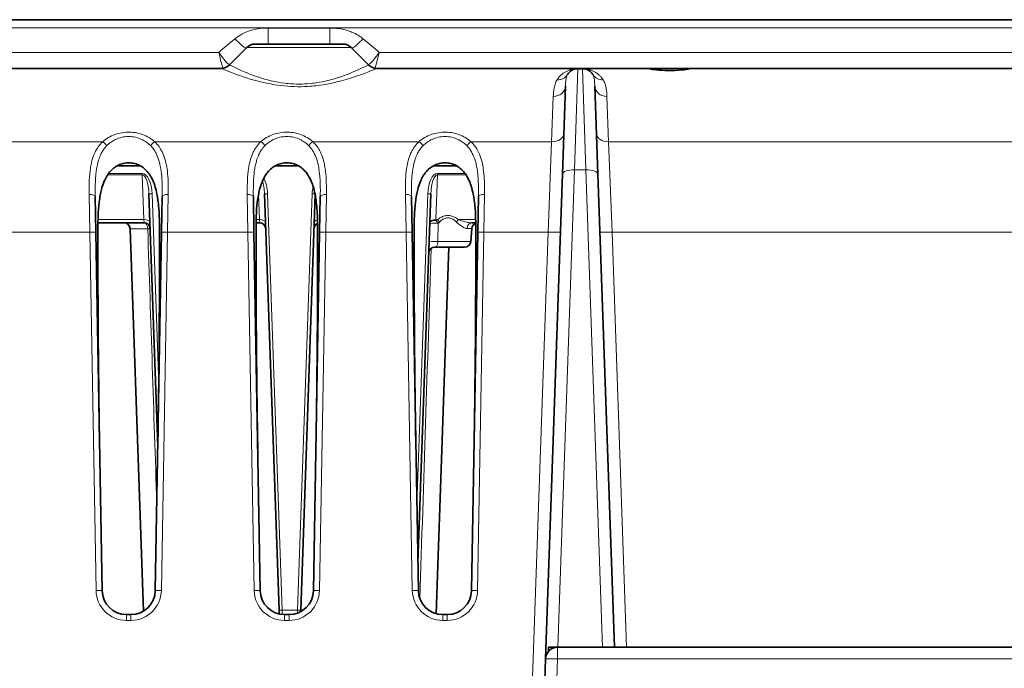
# Model space of a CAD drawing. Units: millimetres. Extents: x 14072 to 16450, y -5046 to -3098.
# Drawn here: x 14689 to 14770, y -3623 to -3570 of the extents above; entities that cross this region are included whole.
import ezdxf

# ---------------------------------------------------------------- set-up
doc = ezdxf.new("R2010")
doc.units = ezdxf.units.MM
doc.header["$LTSCALE"] = 1.5

msp = doc.modelspace()

# ---------------------------------------------------------------- linework, layer by layer
at = {"color": 7, "lineweight": 35}
for p, q in [((14632.117, -3569.936), (14922.117, -3569.936)), ((14708.531, -3571.936), (14715.703, -3571.936)), ((14707.824, -3572.229), (14706.41, -3573.644)), ((14716.41, -3572.229), (14717.824, -3573.644)), ((14705.703, -3573.936), (14642.617, -3573.936)), ((14741.3, -3573.936), (14718.531, -3573.936)), ((14735.04, -3573.965), (14735.421, -3573.965)), ((14743.851, -3573.936), (14741.3, -3573.936)), ((14771.3, -3573.936), (14743.851, -3573.936)), ((14734.024, -3575.395), (14733.771, -3582.642)), ((14736.689, -3582.642), (14736.436, -3575.395)), ((14697.188, -3581.936), (14699.046, -3581.936)), ((14710.188, -3581.936), (14712.046, -3581.936)), ((14723.188, -3581.936), (14725.046, -3581.936)), ((14732.38, -3622.475), (14733.771, -3582.642)), ((14738.047, -3621.515), (14736.689, -3582.642)), ((14699.784, -3584.253), (14700.509, -3605.02)), ((14709.284, -3584.253), (14710.478, -3618.471)), ((14713.448, -3584.312), (14712.255, -3618.471)), ((14722.95, -3584.253), (14721.891, -3614.569)), ((14695.417, -3587.414), (14695.366, -3584.459)), ((14700.816, -3587.414), (14700.868, -3584.459)), ((14708.417, -3587.414), (14708.366, -3584.459)), ((14713.816, -3587.414), (14713.868, -3584.459)), ((14721.417, -3587.414), (14721.366, -3584.459)), ((14726.816, -3587.414), (14726.868, -3584.459)), ((14695.587, -3586.636), (14695.584, -3586.982)), ((14695.587, -3586.636), (14699.384, -3586.636)), ((14708.587, -3586.636), (14708.584, -3586.982)), ((14708.587, -3586.636), (14708.884, -3586.636)), ((14726.336, -3586.636), (14726.647, -3586.636)), ((14695.932, -3616.871), (14695.417, -3587.414)), ((14699.336, -3618.549), (14698.238, -3587.119)), ((14700.302, -3616.871), (14700.816, -3587.414)), ((14708.932, -3616.871), (14708.417, -3587.414)), ((14713.302, -3616.871), (14713.816, -3587.414)), ((14721.932, -3616.871), (14721.417, -3587.414)), ((14726.232, -3588.18), (14726.327, -3587.093)), ((14726.232, -3588.18), (14726.327, -3587.093)), ((14726.302, -3616.871), (14726.816, -3587.414)), ((14723.28, -3588.636), (14725.734, -3588.636)), ((14723.391, -3618.762), (14724.443, -3588.636)), ((14697.931, -3618.837), (14698.302, -3618.837)), ((14710.489, -3618.787), (14710.478, -3618.471)), ((14710.931, -3618.837), (14711.302, -3618.837)), ((14712.255, -3618.471), (14712.251, -3618.598)), ((14723.931, -3618.837), (14724.302, -3618.837)), ((14732.617, -3621.868), (14732.617, -3621.515)), ((14732.617, -3621.515), (14733.379, -3621.515)), ((14781.854, -3621.515), (14733.379, -3621.515)), ((14732.117, -3630.015), (14732.38, -3622.48))]:
    msp.add_line(p, q, dxfattribs=at)
at = {"color": 7, "lineweight": 13}
for p, q in [((14632.117, -3570.594), (14922.117, -3570.594)), ((14709.579, -3570.621), (14709.579, -3571.936)), ((14714.655, -3570.621), (14709.579, -3570.621)), ((14714.655, -3570.621), (14714.655, -3571.936)), ((14635.234, -3572.621), (14705.531, -3572.621)), ((14707.824, -3572.229), (14716.41, -3572.229)), ((14718.702, -3572.621), (14835.531, -3572.621)), ((14735.04, -3573.965), (14734.77, -3582.27)), ((14735.04, -3573.965), (14735.04, -3573.963)), ((14735.04, -3573.963), (14735.421, -3573.963)), ((14735.421, -3573.965), (14735.421, -3573.963)), ((14735.69, -3582.27), (14735.421, -3573.965)), ((14732.888, -3579.965), (14733.025, -3576.245)), ((14737.436, -3576.245), (14737.572, -3579.965)), ((14687.251, -3579.965), (14695.982, -3579.965)), ((14700.251, -3579.965), (14708.982, -3579.965)), ((14713.251, -3579.965), (14721.982, -3579.965)), ((14726.251, -3579.965), (14732.888, -3579.965)), ((14732.606, -3587.397), (14732.888, -3579.965)), ((14737.572, -3579.965), (14777.661, -3579.965)), ((14737.572, -3579.965), (14737.854, -3587.397)), ((14696.386, -3582.69), (14699.237, -3582.69)), ((14696.462, -3582.581), (14699.237, -3582.581)), ((14699.237, -3582.69), (14699.237, -3582.581)), ((14699.365, -3586.372), (14699.237, -3582.69)), ((14723.368, -3586.372), (14723.497, -3582.69)), ((14723.497, -3582.581), (14725.771, -3582.581)), ((14723.497, -3582.69), (14723.497, -3582.581)), ((14723.497, -3582.69), (14725.848, -3582.69)), ((14733.4, -3621.515), (14734.77, -3582.27)), ((14734.77, -3582.27), (14735.69, -3582.27)), ((14737.06, -3621.515), (14735.69, -3582.27)), ((14694.917, -3587.397), (14694.866, -3584.308)), ((14700.033, -3584.253), (14700.582, -3599.959)), ((14701.316, -3587.397), (14701.368, -3584.308)), ((14707.917, -3587.397), (14707.866, -3584.308)), ((14708.865, -3586.372), (14708.792, -3584.277)), ((14709.533, -3584.253), (14710.728, -3618.471)), ((14713.2, -3584.253), (14712.005, -3618.471)), ((14714.316, -3587.397), (14714.368, -3584.308)), ((14720.917, -3587.397), (14720.866, -3584.308)), ((14722.7, -3584.253), (14721.808, -3609.799)), ((14727.316, -3587.397), (14727.368, -3584.308)), ((14695.592, -3586.372), (14699.365, -3586.372)), ((14699.384, -3586.636), (14699.365, -3586.372)), ((14708.592, -3586.372), (14708.865, -3586.372)), ((14708.865, -3586.372), (14708.884, -3586.636)), ((14723.364, -3586.428), (14723.368, -3586.372)), ((14723.509, -3586.372), (14723.364, -3586.428)), ((14723.368, -3586.372), (14723.509, -3586.372)), ((14723.564, -3586.675), (14723.534, -3588.18)), ((14725.224, -3586.372), (14726.641, -3586.372)), ((14688.316, -3587.397), (14694.917, -3587.397)), ((14695.432, -3616.854), (14694.917, -3587.397)), ((14698.238, -3587.119), (14699.684, -3587.119)), ((14700.802, -3616.854), (14701.316, -3587.397)), ((14701.316, -3587.397), (14707.917, -3587.397)), ((14708.432, -3616.854), (14707.917, -3587.397)), ((14713.802, -3616.854), (14714.316, -3587.397)), ((14714.316, -3587.397), (14720.917, -3587.397)), ((14721.432, -3616.854), (14720.917, -3587.397)), ((14725.937, -3587.093), (14726.327, -3587.093)), ((14726.802, -3616.854), (14727.316, -3587.397)), ((14727.316, -3587.397), (14732.606, -3587.397)), ((14731.327, -3624.015), (14732.606, -3587.397)), ((14737.854, -3587.397), (14777.379, -3587.397)), ((14739.046, -3621.515), (14737.854, -3587.397)), ((14723.534, -3588.18), (14726.232, -3588.18)), ((14697.931, -3619.31), (14697.931, -3618.837)), ((14698.302, -3619.31), (14698.302, -3618.837)), ((14712.005, -3618.471), (14710.728, -3618.471)), ((14710.738, -3618.828), (14710.728, -3618.471)), ((14710.931, -3619.31), (14710.931, -3618.837)), ((14711.302, -3619.31), (14711.302, -3618.837)), ((14712.005, -3618.471), (14711.999, -3618.711)), ((14723.931, -3619.31), (14723.931, -3618.837)), ((14724.302, -3619.31), (14724.302, -3618.837)), ((14697.931, -3619.31), (14698.302, -3619.31)), ((14710.931, -3619.31), (14711.302, -3619.31)), ((14723.931, -3619.31), (14724.302, -3619.31)), ((14733.379, -3621.515), (14733.379, -3622.48)), ((14733.116, -3630.015), (14733.379, -3622.48)), ((14781.854, -3622.48), (14733.379, -3622.48))]:
    msp.add_line(p, q, dxfattribs=at)
for points in [[(14706.856, -3571.499), (14706.947, -3571.429), (14707.039, -3571.361), (14707.134, -3571.296), (14707.206, -3571.25), (14707.279, -3571.205), (14707.429, -3571.121), (14707.581, -3571.043), (14707.737, -3570.973), (14707.895, -3570.909), (14708.055, -3570.853), (14708.216, -3570.803), (14708.388, -3570.757), (14708.561, -3570.718), (14708.734, -3570.687), (14708.906, -3570.662), (14709.058, -3570.645), (14709.209, -3570.633), (14709.358, -3570.625), (14709.469, -3570.622), (14709.579, -3570.621)], [(14714.655, -3570.621), (14714.835, -3570.623), (14715.017, -3570.632), (14715.202, -3570.647), (14715.389, -3570.67), (14715.577, -3570.7), (14715.751, -3570.735), (14715.925, -3570.777), (14716.098, -3570.827), (14716.184, -3570.854), (14716.27, -3570.884), (14716.355, -3570.916), (14716.44, -3570.949), (14716.524, -3570.985), (14716.608, -3571.022), (14716.731, -3571.082), (14716.853, -3571.147), (14716.972, -3571.216), (14717.089, -3571.29), (14717.187, -3571.356), (14717.284, -3571.426), (14717.377, -3571.499)], [(14705.883, -3573.919), (14705.871, -3573.899), (14705.857, -3573.87), (14705.842, -3573.834), (14705.822, -3573.779), (14705.8, -3573.714), (14705.769, -3573.613), (14705.737, -3573.497), (14705.703, -3573.37), (14705.669, -3573.233), (14705.6, -3572.937), (14705.531, -3572.621)], [(14706.405, -3573.649), (14706.373, -3573.627), (14706.341, -3573.603), (14706.271, -3573.544), (14706.197, -3573.474), (14706.142, -3573.417), (14706.085, -3573.355), (14706.023, -3573.284), (14705.959, -3573.208), (14705.835, -3573.05), (14705.76, -3572.949), (14705.685, -3572.845), (14705.608, -3572.734), (14705.531, -3572.621)], [(14718.702, -3572.621), (14718.561, -3572.828), (14718.49, -3572.927), (14718.418, -3573.023), (14718.324, -3573.146), (14718.23, -3573.26), (14718.139, -3573.365), (14718.051, -3573.46), (14717.966, -3573.541), (14717.926, -3573.576), (14717.887, -3573.607), (14717.829, -3573.649)], [(14718.702, -3572.621), (14718.623, -3572.985), (14718.582, -3573.158), (14718.542, -3573.322), (14718.49, -3573.521), (14718.441, -3573.69), (14718.418, -3573.761), (14718.396, -3573.821), (14718.38, -3573.863), (14718.364, -3573.896), (14718.35, -3573.919)], [(14717.824, -3573.644), (14717.575, -3573.771), (14717.315, -3573.899), (14717.154, -3573.976), (14716.877, -3574.103), (14716.581, -3574.232), (14716.413, -3574.303), (14716.235, -3574.374), (14716.068, -3574.439), (14715.894, -3574.505), (14715.638, -3574.596), (14715.371, -3574.685), (14715.091, -3574.772), (14714.937, -3574.817), (14714.781, -3574.86), (14714.628, -3574.9), (14714.473, -3574.938), (14714.257, -3574.988), (14714.036, -3575.034), (14713.811, -3575.076), (14713.672, -3575.099), (14713.531, -3575.121), (14713.389, -3575.141), (14713.246, -3575.159), (14713.028, -3575.182), (14712.809, -3575.2), (14712.588, -3575.214), (14712.366, -3575.222), (14712.135, -3575.226), (14711.905, -3575.223), (14711.675, -3575.215), (14711.446, -3575.202), (14711.219, -3575.183), (14711.079, -3575.169), (14710.939, -3575.153), (14710.663, -3575.115), (14710.392, -3575.07), (14710.245, -3575.043), (14710.1, -3575.014), (14709.816, -3574.951), (14709.541, -3574.883), (14709.274, -3574.811), (14709.045, -3574.743), (14708.823, -3574.673), (14708.609, -3574.601), (14708.454, -3574.546), (14708.303, -3574.491), (14708.016, -3574.381), (14707.854, -3574.316), (14707.699, -3574.252), (14707.412, -3574.128), (14707.156, -3574.012), (14706.865, -3573.873), (14706.708, -3573.796), (14706.41, -3573.644)], [(14718.531, -3573.936), (14718.003, -3574.152), (14717.838, -3574.217), (14717.555, -3574.325), (14717.334, -3574.407), (14717.096, -3574.493), (14716.895, -3574.562), (14716.684, -3574.634), (14716.349, -3574.742), (14715.994, -3574.849), (14715.809, -3574.902), (14715.62, -3574.953), (14715.328, -3575.029), (14715.028, -3575.101), (14714.718, -3575.168), (14714.4, -3575.23), (14714.102, -3575.281), (14713.798, -3575.327), (14713.488, -3575.365), (14713.329, -3575.382), (14713.168, -3575.397), (14713.012, -3575.41), (14712.856, -3575.42), (14712.581, -3575.434), (14712.305, -3575.442), (14712.028, -3575.443), (14711.751, -3575.437), (14711.476, -3575.426), (14711.202, -3575.408), (14710.927, -3575.384), (14710.654, -3575.355), (14710.386, -3575.32), (14710.122, -3575.28), (14709.953, -3575.251), (14709.785, -3575.221), (14709.612, -3575.188), (14709.441, -3575.152), (14709.115, -3575.08), (14708.94, -3575.038), (14708.769, -3574.994), (14708.436, -3574.905), (14708.116, -3574.812), (14707.811, -3574.718), (14707.521, -3574.624), (14707.246, -3574.531), (14707.035, -3574.456), (14706.836, -3574.384), (14706.572, -3574.285), (14706.337, -3574.194), (14706.151, -3574.12), (14705.703, -3573.936)], [(14733.335, -3574.872), (14733.37, -3574.819), (14733.407, -3574.768), (14733.445, -3574.719), (14733.484, -3574.671), (14733.567, -3574.579), (14733.654, -3574.494), (14733.746, -3574.416), (14733.841, -3574.343), (14733.941, -3574.277), (14734.044, -3574.216), (14734.151, -3574.162), (14734.262, -3574.113), (14734.378, -3574.071), (14734.437, -3574.052), (14734.499, -3574.034), (14734.595, -3574.011), (14734.7, -3573.991), (14734.78, -3573.98), (14734.874, -3573.97), (14734.945, -3573.966), (14735.04, -3573.963)], [(14734.187, -3574.442), (14734.17, -3574.473), (14734.154, -3574.505), (14734.138, -3574.543), (14734.124, -3574.583), (14734.1, -3574.667), (14734.085, -3574.735), (14734.072, -3574.808), (14734.06, -3574.886), (14734.051, -3574.968), (14734.036, -3575.145), (14734.029, -3575.267), (14734.024, -3575.395)], [(14735.421, -3573.963), (14735.495, -3573.965), (14735.554, -3573.968), (14735.645, -3573.975), (14735.735, -3573.987), (14735.814, -3574.001), (14735.881, -3574.014), (14735.944, -3574.03), (14736.007, -3574.047), (14736.069, -3574.066), (14736.186, -3574.108), (14736.298, -3574.156), (14736.405, -3574.21), (14736.508, -3574.27), (14736.608, -3574.335), (14736.704, -3574.407), (14736.796, -3574.486), (14736.842, -3574.528), (14736.887, -3574.573), (14736.93, -3574.618), (14736.972, -3574.666), (14737.025, -3574.731), (14737.077, -3574.8), (14737.125, -3574.872)], [(14736.436, -3575.395), (14736.43, -3575.249), (14736.422, -3575.112), (14736.412, -3574.99), (14736.399, -3574.876), (14736.382, -3574.769), (14736.362, -3574.671), (14736.349, -3574.622), (14736.334, -3574.575), (14736.32, -3574.538), (14736.305, -3574.503), (14736.29, -3574.471), (14736.273, -3574.442)], [(14733.335, -3574.872), (14733.308, -3574.916), (14733.283, -3574.96), (14733.238, -3575.052), (14733.199, -3575.146), (14733.165, -3575.245), (14733.136, -3575.346), (14733.111, -3575.45), (14733.096, -3575.524), (14733.083, -3575.599), (14733.069, -3575.689), (14733.058, -3575.781), (14733.047, -3575.884), (14733.038, -3575.989), (14733.03, -3576.116), (14733.025, -3576.245)], [(14737.436, -3576.245), (14737.43, -3576.116), (14737.422, -3575.989), (14737.413, -3575.885), (14737.403, -3575.782), (14737.383, -3575.637), (14737.359, -3575.497), (14737.328, -3575.361), (14737.311, -3575.295), (14737.291, -3575.23), (14737.261, -3575.146), (14737.228, -3575.064), (14737.19, -3574.985), (14737.159, -3574.928), (14737.125, -3574.872)], [(14700.251, -3579.965), (14700.144, -3579.873), (14700.031, -3579.785), (14699.913, -3579.702), (14699.789, -3579.625), (14699.659, -3579.552), (14699.525, -3579.485), (14699.386, -3579.425), (14699.242, -3579.37), (14699.094, -3579.322), (14698.943, -3579.281), (14698.788, -3579.246), (14698.631, -3579.219), (14698.481, -3579.2), (14698.33, -3579.187), (14698.178, -3579.181), (14698.026, -3579.182), (14697.874, -3579.189), (14697.723, -3579.203), (14697.574, -3579.223), (14697.426, -3579.25), (14697.281, -3579.283), (14697.138, -3579.322), (14696.991, -3579.37), (14696.847, -3579.425), (14696.708, -3579.486), (14696.573, -3579.553), (14696.444, -3579.625), (14696.32, -3579.703), (14696.202, -3579.785), (14696.089, -3579.873), (14695.982, -3579.965)], [(14713.251, -3579.965), (14713.144, -3579.873), (14713.031, -3579.785), (14712.913, -3579.702), (14712.789, -3579.625), (14712.659, -3579.552), (14712.525, -3579.485), (14712.386, -3579.425), (14712.242, -3579.37), (14712.094, -3579.322), (14711.943, -3579.281), (14711.788, -3579.246), (14711.631, -3579.219), (14711.481, -3579.2), (14711.33, -3579.187), (14711.178, -3579.181), (14711.026, -3579.182), (14710.874, -3579.189), (14710.723, -3579.203), (14710.574, -3579.223), (14710.426, -3579.25), (14710.281, -3579.283), (14710.138, -3579.322), (14709.991, -3579.37), (14709.847, -3579.425), (14709.708, -3579.486), (14709.573, -3579.553), (14709.444, -3579.625), (14709.32, -3579.703), (14709.202, -3579.785), (14709.089, -3579.873), (14708.982, -3579.965)], [(14726.251, -3579.965), (14726.144, -3579.873), (14726.031, -3579.785), (14725.913, -3579.702), (14725.789, -3579.625), (14725.659, -3579.552), (14725.525, -3579.485), (14725.386, -3579.425), (14725.242, -3579.37), (14725.094, -3579.322), (14724.943, -3579.281), (14724.788, -3579.246), (14724.631, -3579.219), (14724.481, -3579.2), (14724.33, -3579.187), (14724.178, -3579.181), (14724.026, -3579.182), (14723.874, -3579.189), (14723.723, -3579.203), (14723.574, -3579.223), (14723.426, -3579.25), (14723.281, -3579.283), (14723.138, -3579.322), (14722.991, -3579.37), (14722.847, -3579.425), (14722.708, -3579.486), (14722.573, -3579.553), (14722.444, -3579.625), (14722.32, -3579.703), (14722.202, -3579.785), (14722.089, -3579.873), (14721.982, -3579.965)], [(14695.982, -3579.965), (14695.883, -3580.061), (14695.789, -3580.162), (14695.702, -3580.266), (14695.62, -3580.375), (14695.543, -3580.487), (14695.472, -3580.602), (14695.433, -3580.67), (14695.396, -3580.74), (14695.359, -3580.814), (14695.323, -3580.889), (14695.259, -3581.038), (14695.202, -3581.189), (14695.15, -3581.344), (14695.122, -3581.439), (14695.095, -3581.535), (14695.069, -3581.636), (14695.046, -3581.738), (14695.005, -3581.94), (14694.985, -3582.053), (14694.966, -3582.167), (14694.936, -3582.398), (14694.911, -3582.631), (14694.893, -3582.866), (14694.879, -3583.103), (14694.87, -3583.341), (14694.864, -3583.576), (14694.862, -3583.812), (14694.863, -3584.059), (14694.866, -3584.308)], [(14699.93, -3580.305), (14699.829, -3580.206), (14699.776, -3580.159), (14699.722, -3580.112), (14699.647, -3580.053), (14699.569, -3579.996), (14699.489, -3579.942), (14699.389, -3579.88), (14699.285, -3579.823), (14699.178, -3579.771), (14699.068, -3579.723), (14698.954, -3579.681), (14698.82, -3579.639), (14698.684, -3579.604), (14698.544, -3579.577), (14698.403, -3579.557), (14698.26, -3579.545), (14698.117, -3579.541), (14697.974, -3579.545), (14697.831, -3579.557), (14697.69, -3579.576), (14697.551, -3579.604), (14697.414, -3579.639), (14697.28, -3579.681), (14697.167, -3579.723), (14697.056, -3579.77), (14696.949, -3579.823), (14696.845, -3579.88), (14696.745, -3579.941), (14696.664, -3579.996), (14696.587, -3580.053), (14696.512, -3580.112), (14696.457, -3580.159), (14696.404, -3580.206), (14696.303, -3580.305)], [(14701.368, -3584.308), (14701.371, -3584.059), (14701.371, -3583.812), (14701.369, -3583.576), (14701.364, -3583.341), (14701.358, -3583.182), (14701.351, -3583.023), (14701.337, -3582.813), (14701.32, -3582.604), (14701.298, -3582.397), (14701.267, -3582.166), (14701.248, -3582.049), (14701.227, -3581.932), (14701.206, -3581.822), (14701.182, -3581.713), (14701.141, -3581.547), (14701.095, -3581.383), (14701.043, -3581.221), (14700.984, -3581.063), (14700.92, -3580.911), (14700.885, -3580.836), (14700.849, -3580.762), (14700.797, -3580.665), (14700.742, -3580.569), (14700.683, -3580.476), (14700.608, -3580.367), (14700.527, -3580.261), (14700.441, -3580.158), (14700.349, -3580.059), (14700.251, -3579.965)], [(14708.982, -3579.965), (14708.883, -3580.061), (14708.789, -3580.162), (14708.702, -3580.266), (14708.62, -3580.375), (14708.543, -3580.487), (14708.472, -3580.602), (14708.433, -3580.67), (14708.396, -3580.74), (14708.359, -3580.814), (14708.323, -3580.889), (14708.259, -3581.038), (14708.202, -3581.189), (14708.15, -3581.344), (14708.122, -3581.439), (14708.095, -3581.535), (14708.069, -3581.636), (14708.046, -3581.738), (14708.005, -3581.94), (14707.985, -3582.053), (14707.966, -3582.167), (14707.936, -3582.398), (14707.911, -3582.631), (14707.893, -3582.866), (14707.879, -3583.103), (14707.87, -3583.341), (14707.864, -3583.576), (14707.862, -3583.812), (14707.863, -3584.059), (14707.866, -3584.308)], [(14712.93, -3580.305), (14712.829, -3580.206), (14712.776, -3580.159), (14712.722, -3580.112), (14712.647, -3580.053), (14712.569, -3579.996), (14712.489, -3579.942), (14712.389, -3579.88), (14712.285, -3579.823), (14712.178, -3579.771), (14712.068, -3579.723), (14711.954, -3579.681), (14711.82, -3579.639), (14711.684, -3579.604), (14711.544, -3579.577), (14711.403, -3579.557), (14711.26, -3579.545), (14711.117, -3579.541), (14710.974, -3579.545), (14710.831, -3579.557), (14710.69, -3579.576), (14710.551, -3579.604), (14710.414, -3579.639), (14710.28, -3579.681), (14710.167, -3579.723), (14710.056, -3579.77), (14709.949, -3579.823), (14709.845, -3579.88), (14709.745, -3579.941), (14709.664, -3579.996), (14709.587, -3580.053), (14709.512, -3580.112), (14709.457, -3580.159), (14709.404, -3580.206), (14709.303, -3580.305)], [(14714.368, -3584.308), (14714.371, -3584.059), (14714.371, -3583.812), (14714.369, -3583.576), (14714.364, -3583.341), (14714.358, -3583.182), (14714.351, -3583.023), (14714.337, -3582.813), (14714.32, -3582.604), (14714.298, -3582.397), (14714.267, -3582.166), (14714.248, -3582.049), (14714.227, -3581.932), (14714.206, -3581.822), (14714.182, -3581.713), (14714.141, -3581.547), (14714.095, -3581.383), (14714.043, -3581.221), (14713.984, -3581.063), (14713.92, -3580.911), (14713.885, -3580.836), (14713.849, -3580.762), (14713.797, -3580.665), (14713.742, -3580.569), (14713.683, -3580.476), (14713.608, -3580.367), (14713.527, -3580.261), (14713.441, -3580.158), (14713.349, -3580.059), (14713.251, -3579.965)], [(14721.982, -3579.965), (14721.883, -3580.061), (14721.789, -3580.162), (14721.702, -3580.266), (14721.62, -3580.375), (14721.543, -3580.487), (14721.472, -3580.602), (14721.433, -3580.67), (14721.396, -3580.74), (14721.359, -3580.814), (14721.323, -3580.889), (14721.259, -3581.038), (14721.202, -3581.189), (14721.15, -3581.344), (14721.122, -3581.439), (14721.095, -3581.535), (14721.069, -3581.636), (14721.046, -3581.738), (14721.005, -3581.94), (14720.985, -3582.053), (14720.966, -3582.167), (14720.936, -3582.398), (14720.911, -3582.631), (14720.893, -3582.866), (14720.879, -3583.103), (14720.87, -3583.341), (14720.864, -3583.576), (14720.862, -3583.812), (14720.863, -3584.059), (14720.866, -3584.308)], [(14725.93, -3580.305), (14725.829, -3580.206), (14725.776, -3580.159), (14725.722, -3580.112), (14725.647, -3580.053), (14725.569, -3579.996), (14725.489, -3579.942), (14725.389, -3579.88), (14725.285, -3579.823), (14725.178, -3579.771), (14725.068, -3579.723), (14724.954, -3579.681), (14724.82, -3579.639), (14724.684, -3579.604), (14724.544, -3579.577), (14724.403, -3579.557), (14724.26, -3579.545), (14724.117, -3579.541), (14723.974, -3579.545), (14723.831, -3579.557), (14723.69, -3579.576), (14723.551, -3579.604), (14723.414, -3579.639), (14723.28, -3579.681), (14723.167, -3579.723), (14723.056, -3579.77), (14722.949, -3579.823), (14722.845, -3579.88), (14722.745, -3579.941), (14722.664, -3579.996), (14722.587, -3580.053), (14722.512, -3580.112), (14722.457, -3580.159), (14722.404, -3580.206), (14722.303, -3580.305)], [(14727.368, -3584.308), (14727.371, -3584.059), (14727.371, -3583.812), (14727.369, -3583.575), (14727.364, -3583.338), (14727.358, -3583.179), (14727.35, -3583.02), (14727.337, -3582.809), (14727.319, -3582.6), (14727.297, -3582.392), (14727.266, -3582.161), (14727.248, -3582.047), (14727.228, -3581.933), (14727.197, -3581.782), (14727.163, -3581.633), (14727.125, -3581.486), (14727.074, -3581.316), (14727.017, -3581.148), (14726.985, -3581.066), (14726.952, -3580.984), (14726.904, -3580.876), (14726.853, -3580.77), (14726.798, -3580.666), (14726.724, -3580.539), (14726.643, -3580.416), (14726.6, -3580.355), (14726.555, -3580.296), (14726.485, -3580.209), (14726.411, -3580.125), (14726.333, -3580.043), (14726.251, -3579.965)], [(14696.303, -3580.305), (14696.225, -3580.39), (14696.152, -3580.479), (14696.082, -3580.57), (14696.017, -3580.664), (14695.977, -3580.728), (14695.938, -3580.792), (14695.9, -3580.86), (14695.864, -3580.929), (14695.798, -3581.067), (14695.75, -3581.179), (14695.705, -3581.294), (14695.664, -3581.411), (14695.636, -3581.499), (14695.61, -3581.589), (14695.562, -3581.77), (14695.539, -3581.87), (14695.518, -3581.971), (14695.496, -3582.083), (14695.477, -3582.196), (14695.445, -3582.414), (14695.42, -3582.634), (14695.407, -3582.773), (14695.396, -3582.912), (14695.385, -3583.072), (14695.377, -3583.232), (14695.367, -3583.535), (14695.363, -3583.739), (14695.361, -3583.945), (14695.362, -3584.201), (14695.366, -3584.459)], [(14700.868, -3584.459), (14700.871, -3584.201), (14700.872, -3583.944), (14700.871, -3583.739), (14700.867, -3583.535), (14700.856, -3583.231), (14700.848, -3583.071), (14700.838, -3582.911), (14700.827, -3582.771), (14700.813, -3582.632), (14700.788, -3582.412), (14700.756, -3582.194), (14700.737, -3582.086), (14700.717, -3581.978), (14700.683, -3581.819), (14700.644, -3581.662), (14700.6, -3581.508), (14700.55, -3581.356), (14700.496, -3581.211), (14700.437, -3581.069), (14700.37, -3580.931), (14700.335, -3580.863), (14700.297, -3580.796), (14700.234, -3580.691), (14700.165, -3580.59), (14700.092, -3580.491), (14700.014, -3580.396), (14699.93, -3580.305)], [(14709.303, -3580.305), (14709.225, -3580.39), (14709.152, -3580.479), (14709.082, -3580.57), (14709.017, -3580.664), (14708.977, -3580.728), (14708.938, -3580.792), (14708.9, -3580.86), (14708.864, -3580.929), (14708.798, -3581.067), (14708.75, -3581.179), (14708.705, -3581.294), (14708.664, -3581.411), (14708.636, -3581.499), (14708.61, -3581.589), (14708.562, -3581.77), (14708.539, -3581.87), (14708.518, -3581.971), (14708.496, -3582.083), (14708.477, -3582.196), (14708.445, -3582.414), (14708.42, -3582.634), (14708.407, -3582.773), (14708.396, -3582.912), (14708.385, -3583.072), (14708.377, -3583.232), (14708.367, -3583.535), (14708.363, -3583.739), (14708.361, -3583.945), (14708.362, -3584.201), (14708.366, -3584.459)], [(14713.868, -3584.459), (14713.871, -3584.201), (14713.872, -3583.944), (14713.871, -3583.739), (14713.867, -3583.535), (14713.856, -3583.231), (14713.848, -3583.071), (14713.838, -3582.911), (14713.827, -3582.771), (14713.813, -3582.632), (14713.788, -3582.412), (14713.756, -3582.194), (14713.737, -3582.086), (14713.717, -3581.978), (14713.683, -3581.819), (14713.644, -3581.662), (14713.6, -3581.508), (14713.55, -3581.356), (14713.496, -3581.211), (14713.437, -3581.069), (14713.37, -3580.931), (14713.335, -3580.863), (14713.297, -3580.796), (14713.234, -3580.691), (14713.165, -3580.59), (14713.092, -3580.491), (14713.014, -3580.396), (14712.93, -3580.305)], [(14722.303, -3580.305), (14722.225, -3580.39), (14722.152, -3580.479), (14722.082, -3580.57), (14722.017, -3580.664), (14721.977, -3580.728), (14721.938, -3580.792), (14721.9, -3580.86), (14721.864, -3580.929), (14721.798, -3581.067), (14721.75, -3581.179), (14721.705, -3581.294), (14721.664, -3581.411), (14721.636, -3581.499), (14721.61, -3581.589), (14721.562, -3581.77), (14721.539, -3581.87), (14721.518, -3581.971), (14721.496, -3582.083), (14721.477, -3582.196), (14721.445, -3582.414), (14721.42, -3582.634), (14721.407, -3582.773), (14721.396, -3582.912), (14721.385, -3583.072), (14721.377, -3583.232), (14721.367, -3583.535), (14721.363, -3583.739), (14721.361, -3583.945), (14721.362, -3584.201), (14721.366, -3584.459)], [(14726.868, -3584.459), (14726.871, -3584.201), (14726.872, -3583.945), (14726.871, -3583.738), (14726.867, -3583.532), (14726.856, -3583.227), (14726.848, -3583.067), (14726.837, -3582.908), (14726.826, -3582.767), (14726.813, -3582.628), (14726.787, -3582.407), (14726.755, -3582.188), (14726.736, -3582.076), (14726.714, -3581.964), (14726.693, -3581.862), (14726.669, -3581.76), (14726.621, -3581.581), (14726.595, -3581.492), (14726.567, -3581.404), (14726.526, -3581.288), (14726.482, -3581.174), (14726.433, -3581.062), (14726.367, -3580.925), (14726.331, -3580.856), (14726.293, -3580.789), (14726.255, -3580.725), (14726.215, -3580.662), (14726.15, -3580.568), (14726.081, -3580.478), (14726.008, -3580.39), (14725.93, -3580.305)], [(14723.509, -3586.372), (14723.603, -3586.3), (14723.651, -3586.266), (14723.7, -3586.235), (14723.773, -3586.193), (14723.847, -3586.155), (14723.922, -3586.122), (14723.998, -3586.095), (14724.083, -3586.07), (14724.168, -3586.052), (14724.254, -3586.04), (14724.339, -3586.035), (14724.425, -3586.036), (14724.511, -3586.043), (14724.591, -3586.056), (14724.67, -3586.075), (14724.749, -3586.099), (14724.827, -3586.129), (14724.904, -3586.164), (14724.986, -3586.207), (14725.067, -3586.256), (14725.146, -3586.311), (14725.224, -3586.372)], [(14723.68, -3586.565), (14723.756, -3586.491), (14723.834, -3586.426), (14723.873, -3586.397), (14723.913, -3586.37), (14723.953, -3586.345), (14723.994, -3586.323), (14724.059, -3586.292), (14724.125, -3586.267), (14724.191, -3586.248), (14724.258, -3586.235), (14724.325, -3586.228), (14724.395, -3586.227), (14724.464, -3586.233), (14724.534, -3586.246), (14724.603, -3586.265), (14724.672, -3586.291), (14724.74, -3586.323), (14724.78, -3586.345), (14724.82, -3586.37), (14724.86, -3586.397), (14724.9, -3586.426), (14724.978, -3586.491), (14725.054, -3586.565)], [(14725.937, -3587.093), (14725.883, -3587.089), (14725.826, -3587.078), (14725.766, -3587.06), (14725.704, -3587.036), (14725.64, -3587.005), (14725.573, -3586.969), (14725.521, -3586.939), (14725.468, -3586.905), (14725.358, -3586.828), (14725.26, -3586.752), (14725.158, -3586.665), (14725.106, -3586.617), (14725.054, -3586.565)], [(14726.336, -3586.636), (14726.254, -3586.634), (14726.167, -3586.626), (14726.075, -3586.613), (14726.003, -3586.601), (14725.929, -3586.586), (14725.772, -3586.549), (14725.607, -3586.504), (14725.483, -3586.466), (14725.356, -3586.423), (14725.29, -3586.399), (14725.224, -3586.372)], [(14723.28, -3588.636), (14723.305, -3588.635), (14723.33, -3588.632), (14723.349, -3588.627), (14723.367, -3588.62), (14723.387, -3588.609), (14723.406, -3588.594), (14723.42, -3588.581), (14723.433, -3588.565), (14723.456, -3588.527), (14723.477, -3588.481), (14723.495, -3588.426), (14723.512, -3588.35), (14723.525, -3588.268), (14723.534, -3588.18)]]:
    msp.add_lwpolyline(points, dxfattribs=at)
at = {"color": 7, "lineweight": 35}
for points in [[(14740.954, -3573.962), (14740.955, -3573.96), (14740.957, -3573.957), (14740.963, -3573.954), (14740.981, -3573.949), (14741.027, -3573.943), (14741.094, -3573.939), (14741.179, -3573.937), (14741.3, -3573.936)], [(14744.196, -3573.962), (14744.196, -3573.963), (14744.193, -3573.967), (14744.188, -3573.971), (14744.168, -3573.979), (14744.133, -3573.989), (14744.084, -3574), (14743.953, -3574.023), (14743.784, -3574.045), (14743.562, -3574.068), (14743.313, -3574.086), (14743.045, -3574.1), (14742.767, -3574.107), (14742.485, -3574.109), (14742.206, -3574.103), (14741.936, -3574.092), (14741.713, -3574.078), (14741.506, -3574.06), (14741.322, -3574.04), (14741.166, -3574.018), (14741.091, -3574.005), (14741.032, -3573.992), (14741.002, -3573.985), (14740.979, -3573.978), (14740.962, -3573.97), (14740.957, -3573.967), (14740.955, -3573.963), (14740.954, -3573.962)], [(14744.196, -3573.962), (14744.196, -3573.96), (14744.193, -3573.957), (14744.188, -3573.954), (14744.17, -3573.949), (14744.124, -3573.943), (14744.057, -3573.939), (14743.972, -3573.937), (14743.851, -3573.936)], [(14695.584, -3586.982), (14695.585, -3586.755), (14695.589, -3586.529), (14695.594, -3586.311), (14695.602, -3586.094), (14695.616, -3585.8), (14695.635, -3585.507), (14695.66, -3585.215), (14695.691, -3584.925), (14695.71, -3584.779), (14695.731, -3584.634), (14695.753, -3584.493), (14695.778, -3584.353), (14695.802, -3584.23), (14695.828, -3584.108), (14695.853, -3583.999), (14695.88, -3583.891), (14695.921, -3583.74), (14695.967, -3583.59), (14696.017, -3583.442), (14696.079, -3583.279), (14696.113, -3583.198), (14696.149, -3583.119), (14696.199, -3583.014), (14696.253, -3582.911), (14696.31, -3582.81), (14696.389, -3582.685), (14696.431, -3582.624), (14696.475, -3582.564), (14696.543, -3582.476), (14696.616, -3582.391), (14696.693, -3582.31), (14696.774, -3582.232), (14696.872, -3582.147), (14696.924, -3582.107), (14696.977, -3582.068), (14697.031, -3582.031), (14697.086, -3581.996), (14697.177, -3581.942), (14697.272, -3581.894), (14697.369, -3581.85), (14697.47, -3581.811), (14697.573, -3581.778), (14697.685, -3581.749), (14697.799, -3581.727), (14697.915, -3581.711), (14698.032, -3581.703), (14698.149, -3581.701), (14698.266, -3581.707), (14698.382, -3581.719), (14698.497, -3581.738), (14698.609, -3581.764), (14698.718, -3581.796), (14698.825, -3581.834), (14698.929, -3581.878), (14699.03, -3581.928), (14699.127, -3581.983), (14699.214, -3582.038), (14699.297, -3582.098), (14699.377, -3582.161), (14699.454, -3582.227), (14699.504, -3582.273), (14699.551, -3582.321), (14699.643, -3582.42), (14699.728, -3582.524), (14699.792, -3582.61), (14699.853, -3582.698), (14699.91, -3582.789), (14699.951, -3582.858), (14699.99, -3582.928), (14700.062, -3583.071), (14700.128, -3583.217), (14700.179, -3583.34), (14700.225, -3583.466), (14700.267, -3583.592), (14700.297, -3583.688), (14700.325, -3583.784), (14700.367, -3583.943), (14700.405, -3584.104), (14700.439, -3584.266), (14700.462, -3584.388), (14700.483, -3584.511), (14700.521, -3584.758), (14700.542, -3584.924), (14700.561, -3585.091), (14700.578, -3585.258), (14700.592, -3585.426), (14700.616, -3585.764), (14700.632, -3586.103), (14700.64, -3586.316), (14700.645, -3586.529), (14700.648, -3586.755), (14700.649, -3586.982)], [(14708.584, -3586.982), (14708.585, -3586.755), (14708.589, -3586.529), (14708.594, -3586.311), (14708.602, -3586.094), (14708.616, -3585.8), (14708.635, -3585.507), (14708.66, -3585.215), (14708.691, -3584.925), (14708.71, -3584.779), (14708.731, -3584.634), (14708.753, -3584.493), (14708.778, -3584.353), (14708.802, -3584.23), (14708.828, -3584.108), (14708.853, -3583.999), (14708.88, -3583.891), (14708.921, -3583.74), (14708.967, -3583.59), (14709.017, -3583.442), (14709.079, -3583.279), (14709.113, -3583.198), (14709.149, -3583.119), (14709.199, -3583.014), (14709.253, -3582.911), (14709.31, -3582.81), (14709.389, -3582.685), (14709.431, -3582.624), (14709.475, -3582.564), (14709.543, -3582.476), (14709.616, -3582.391), (14709.693, -3582.31), (14709.774, -3582.232), (14709.872, -3582.147), (14709.924, -3582.107), (14709.977, -3582.068), (14710.031, -3582.031), (14710.086, -3581.996), (14710.177, -3581.942), (14710.272, -3581.894), (14710.369, -3581.85), (14710.47, -3581.811), (14710.573, -3581.778), (14710.685, -3581.749), (14710.799, -3581.727), (14710.915, -3581.711), (14711.032, -3581.703), (14711.149, -3581.701), (14711.266, -3581.707), (14711.382, -3581.719), (14711.497, -3581.738), (14711.609, -3581.764), (14711.718, -3581.796), (14711.825, -3581.834), (14711.929, -3581.878), (14712.03, -3581.928), (14712.127, -3581.983), (14712.214, -3582.038), (14712.297, -3582.098), (14712.377, -3582.161), (14712.454, -3582.227), (14712.504, -3582.273), (14712.551, -3582.321), (14712.643, -3582.42), (14712.728, -3582.524), (14712.792, -3582.61), (14712.853, -3582.698), (14712.91, -3582.789), (14712.951, -3582.858), (14712.99, -3582.928), (14713.062, -3583.071), (14713.128, -3583.217), (14713.179, -3583.34), (14713.225, -3583.466), (14713.267, -3583.592), (14713.297, -3583.688), (14713.325, -3583.784), (14713.367, -3583.943), (14713.405, -3584.104), (14713.439, -3584.266), (14713.462, -3584.388), (14713.483, -3584.511), (14713.521, -3584.758), (14713.542, -3584.924), (14713.561, -3585.091), (14713.578, -3585.258), (14713.592, -3585.426), (14713.616, -3585.764), (14713.632, -3586.103), (14713.64, -3586.316), (14713.645, -3586.529), (14713.648, -3586.755), (14713.649, -3586.982)], [(14721.584, -3586.982), (14721.585, -3586.755), (14721.589, -3586.529), (14721.594, -3586.311), (14721.602, -3586.094), (14721.616, -3585.8), (14721.635, -3585.507), (14721.66, -3585.215), (14721.691, -3584.925), (14721.71, -3584.779), (14721.731, -3584.634), (14721.753, -3584.493), (14721.778, -3584.353), (14721.802, -3584.23), (14721.828, -3584.108), (14721.853, -3583.999), (14721.88, -3583.891), (14721.921, -3583.74), (14721.967, -3583.59), (14722.017, -3583.442), (14722.079, -3583.279), (14722.113, -3583.198), (14722.149, -3583.119), (14722.199, -3583.014), (14722.253, -3582.911), (14722.31, -3582.81), (14722.389, -3582.685), (14722.431, -3582.624), (14722.475, -3582.564), (14722.543, -3582.476), (14722.616, -3582.391), (14722.693, -3582.31), (14722.774, -3582.232), (14722.872, -3582.147), (14722.924, -3582.107), (14722.977, -3582.068), (14723.031, -3582.031), (14723.086, -3581.996), (14723.177, -3581.942), (14723.272, -3581.894), (14723.369, -3581.85), (14723.47, -3581.811), (14723.573, -3581.778), (14723.685, -3581.749), (14723.799, -3581.727), (14723.915, -3581.711), (14724.032, -3581.703), (14724.149, -3581.701), (14724.266, -3581.707), (14724.382, -3581.719), (14724.497, -3581.738), (14724.609, -3581.764), (14724.718, -3581.796), (14724.825, -3581.834), (14724.929, -3581.878), (14725.03, -3581.928), (14725.127, -3581.983), (14725.214, -3582.038), (14725.297, -3582.098), (14725.377, -3582.161), (14725.454, -3582.227), (14725.504, -3582.273), (14725.551, -3582.321), (14725.643, -3582.42), (14725.728, -3582.524), (14725.792, -3582.61), (14725.853, -3582.698), (14725.91, -3582.789), (14725.951, -3582.858), (14725.99, -3582.928), (14726.062, -3583.071), (14726.128, -3583.217), (14726.179, -3583.34), (14726.225, -3583.466), (14726.267, -3583.592), (14726.297, -3583.688), (14726.325, -3583.784), (14726.367, -3583.943), (14726.405, -3584.104), (14726.439, -3584.266), (14726.462, -3584.388), (14726.483, -3584.511), (14726.521, -3584.758), (14726.542, -3584.924), (14726.561, -3585.091), (14726.578, -3585.258), (14726.592, -3585.426), (14726.616, -3585.764), (14726.632, -3586.103), (14726.64, -3586.316), (14726.645, -3586.529), (14726.648, -3586.755), (14726.649, -3586.982)]]:
    msp.add_lwpolyline(points, dxfattribs=at)
at = {"color": 7, "lineweight": 13}
for centre, radius, start, end in [((14732.971, -3603.688), 41.45, 129.05196, 131.4515), ((14691.26, -3603.691), 41.454, 48.54881, 50.94814), ((14695.522, -3580.719), 0.883, 27.89202, 58.62138), ((14700.711, -3580.719), 0.883, 121.37862, 152.10797), ((14708.522, -3580.719), 0.883, 27.89202, 58.62138), ((14713.711, -3580.719), 0.883, 121.37862, 152.10797), ((14721.522, -3580.719), 0.883, 27.89202, 58.62138), ((14726.711, -3580.719), 0.883, 121.37862, 152.10797), ((14716.859, -3584.373), 3.661, 168.14371, 178.13092), ((14722.512, -3587.32), 1.234, 31.51078, 46.3287), ((14722.474, -3587.462), 1.503, 36.63681, 46.45134), ((14722.157, -3585.086), 2.123, 311.52558, 315.83248), ((14726.26, -3587.462), 1.503, 133.54865, 143.36318), ((14699.802, -3589.596), 2.479, 88.12225, 92.71983), ((-10868.101, -4438.148), 25581.944, 1.8557432, 1.9063969), ((36815.366, -4324.033), 22104.605, 178.0937129, 178.1684215), ((14697.931, -3616.81), 2.5, 181, 270), ((14698.302, -3616.81), 2.5, 270, 359), ((14710.931, -3616.81), 2.5, 181, 270), ((14711.302, -3616.81), 2.5, 270, 359), ((14723.931, -3616.81), 2.5, 181, 270), ((14724.302, -3616.81), 2.5, 270, 359)]:
    msp.add_arc(centre, radius, start, end, dxfattribs=at)
at = {"color": 7, "lineweight": 35}
for centre, radius, start, end in [((14708.531, -3572.936), 1, 90, 135), ((14715.703, -3572.936), 1, 44.99999, 90), ((14705.703, -3572.936), 1, 270, 315), ((14718.531, -3572.936), 1, 224.99997, 269.99995), ((14735.04, -3574.965), 1, 90, 148.46359), ((14735.421, -3574.965), 1, 31.53642, 90), ((14697.738, -3587.136), 0.5, 2, 90), ((14699.384, -3587.136), 0.5, 2, 90), ((14708.884, -3587.136), 0.5, 2, 90), ((14713.85, -3587.136), 0.5, 113.87403, 178), ((14726.825, -3587.136), 0.5, 110.83278, 175.00001), ((14726.825, -3587.136), 0.5, 125.87356, 174.99954), ((14726.239, -3587.136), 0.5, 34.91591, 54.12622), ((15715.851, -3588.174), 1020.268, 179.933055, 180.59877), ((15715.851, -3588.174), 1020.268, 179.933042, 180.59877), ((13680.382, -3588.174), 1020.268, 359.401233, 0.066951), ((15728.851, -3588.174), 1020.268, 179.933055, 180.59877), ((15728.851, -3588.174), 1020.268, 179.933042, 180.59877), ((13693.382, -3588.174), 1020.268, 359.401233, 0.066951), ((15741.851, -3588.174), 1020.268, 179.933042, 180.59877), ((13706.382, -3588.174), 1020.268, 359.401233, 0.066951), ((14725.734, -3588.136), 0.5, 270, 355), ((14725.734, -3588.136), 0.5, 270, 355), ((14723.28, -3589.136), 0.5, 90, 178), ((15619.739, -3589.155), 924.15, 180.600218, 180.9957), ((15619.739, -3589.155), 924.15, 180.600218, 180.9957), ((13776.404, -3589.154), 924.241, 359.005145, 359.399727), ((15632.739, -3589.155), 924.15, 180.600218, 180.9957), ((15632.739, -3589.155), 924.15, 180.600218, 180.9957), ((13789.404, -3589.154), 924.241, 359.005145, 359.399727), ((15645.739, -3589.155), 924.15, 180.600218, 180.9957), ((13802.404, -3589.154), 924.241, 359.005145, 359.399727), ((14697.931, -3616.837), 2, 181, 270), ((14698.302, -3616.837), 2, 270, 359), ((14710.931, -3616.837), 2, 181, 270), ((14711.302, -3616.837), 2, 270, 359), ((14723.931, -3616.837), 2, 181, 270), ((14724.302, -3616.837), 2, 270, 359), ((14733.379, -3622.515), 1, 90, 178)]:
    msp.add_arc(centre, radius, start, end, dxfattribs=at)
at = {"color": 7, "lineweight": 13}
for centre, major_axis, ratio, start_param, end_param in [((14706.856, -3570.815), (1.257, -1.556), 0.222947, 4.981698, 5.745682), ((14717.377, -3570.815), (-1.257, -1.556), 0.222947, 0.537504, 1.301487), ((14733.335, -3573.919), (0.852, -0.523), 0.937246, 5.234349, 6.283187), ((14737.125, -3573.919), (0.852, 0.523), 0.937246, 3.141593, 4.190431), ((14733.025, -3575.36), (0.999, -0.035), 0.884468, 4.743265, 6.283185), ((14737.436, -3575.36), (0.999, 0.035), 0.884468, 3.141593, 4.681512), ((14732.888, -3579.266), (0.999, -0.035), 0.698371, 4.736772, 6.283185), ((14737.572, -3579.266), (0.999, 0.035), 0.698371, 3.141593, 4.688006), ((14699.284, -3584.281), (0.058, -1.7), 0.440889, 1.572124, 3.126457), ((14699.284, -3584.272), (0.055, -1.582), 0.315817, 1.572078, 3.126406), ((14723.45, -3584.281), (-0.058, -1.7), 0.440888, 3.156727, 4.711042), ((14723.45, -3584.272), (-0.055, -1.582), 0.315817, 3.15678, 4.711105), ((14734.77, -3582.677), (-0.999, 0.035), 0.40653, 4.726584, 6.283185), ((14735.69, -3582.677), (0.999, 0.035), 0.40653, 6.283185, 7.839786), ((14708.784, -3584.272), (0.055, -1.582), 0.315813, 1.572068, 2.312402), ((14708.784, -3584.281), (0.058, -1.7), 0.440894, 1.572141, 2.439702), ((14694.866, -3584.468), (0.5, 0.009), 0.320909, 0, 1.565195), ((14700.033, -3584.244), (-0.25, -0.009), 0.034878, 6.283185, 7.852764), ((14701.368, -3584.468), (0.5, -0.009), 0.320908, 1.576398, 3.141593), ((14707.866, -3584.468), (0.5, 0.009), 0.320909, 0, 1.565195), ((14709.533, -3584.244), (-0.25, -0.009), 0.034878, 0, 1.569578), ((14713.2, -3584.244), (0.25, -0.009), 0.034878, 4.713606, 5.958694), ((14714.368, -3584.468), (0.5, -0.009), 0.320908, 1.576398, 3.141593), ((14720.866, -3584.468), (0.5, 0.009), 0.320909, 0, 1.565195), ((14722.7, -3584.244), (0.25, -0.009), 0.034878, 4.713606, 6.283185), ((14727.368, -3584.468), (0.5, -0.009), 0.320908, 1.576398, 3.141593), ((14699.365, -3586.608), (0.5, 0.017), 0.471663, 6.283185, 7.837512), ((14699.384, -3587.136), (0, -0.5), 0.601428, 1.605703, 3.141593), ((14708.865, -3586.608), (0.5, 0.017), 0.471663, 0, 1.554327), ((14713.868, -3586.608), (-0.5, 0.017), 0.471663, 5.198979, 6.283185), ((14723.364, -3586.719), (-0.5, 0.017), 0.581867, 4.732694, 6.283185), ((14723.364, -3586.719), (0.5, -0.017), 0.110128, 1.162488, 3.141593), ((14723.368, -3586.608), (-0.5, 0.017), 0.471663, 4.728858, 6.283185), ((14726.336, -3587.136), (0, -0.5), 0.801098, 3.141593, 4.625123), ((14694.917, -3587.423), (-0.5, -0.009), 0.052328, 3.141593, 4.711476), ((14701.316, -3587.423), (0.5, -0.009), 0.052328, 1.57171, 3.141593), ((14707.917, -3587.423), (-0.5, -0.009), 0.052328, 3.141593, 4.711476), ((14714.316, -3587.423), (0.5, -0.009), 0.052328, 1.57171, 3.141593), ((14720.917, -3587.423), (-0.5, -0.009), 0.052328, 3.141593, 4.711476), ((14727.316, -3587.423), (0.5, -0.009), 0.052328, 1.57171, 3.141593), ((14732.606, -3587.344), (0.999, -0.035), 0.052304, 4.714215, 6.283185), ((14737.854, -3587.344), (-0.999, -0.035), 0.052304, 0, 1.56897), ((14723.312, -3588.224), (0.5, -0.017), 0.114377, 1.113531, 3.141593), ((14695.432, -3616.88), (-0.5, -0.009), 0.052328, 3.141593, 4.711476), ((14700.802, -3616.88), (0.5, -0.009), 0.052328, 1.57171, 3.141593), ((14708.432, -3616.88), (-0.5, -0.009), 0.052328, 3.141593, 4.711476), ((14713.802, -3616.88), (0.5, -0.009), 0.052328, 1.57171, 3.141593), ((14721.432, -3616.88), (-0.5, -0.009), 0.052328, 3.141593, 4.711476), ((14726.802, -3616.88), (0.5, -0.009), 0.052328, 1.57171, 3.141593), ((14710.728, -3618.463), (-0.25, -0.009), 0.034878, 0.000001, 1.569578), ((14712.005, -3618.463), (0.25, -0.009), 0.034878, 4.713607, 6.283185), ((14733.379, -3622.515), (0.999, -0.035), 0.034878, 1.572014, 3.141593)]:
    msp.add_ellipse(centre, major_axis=major_axis, ratio=ratio, start_param=start_param, end_param=end_param, dxfattribs=at)

doc.saveas('drawing.dxf')
